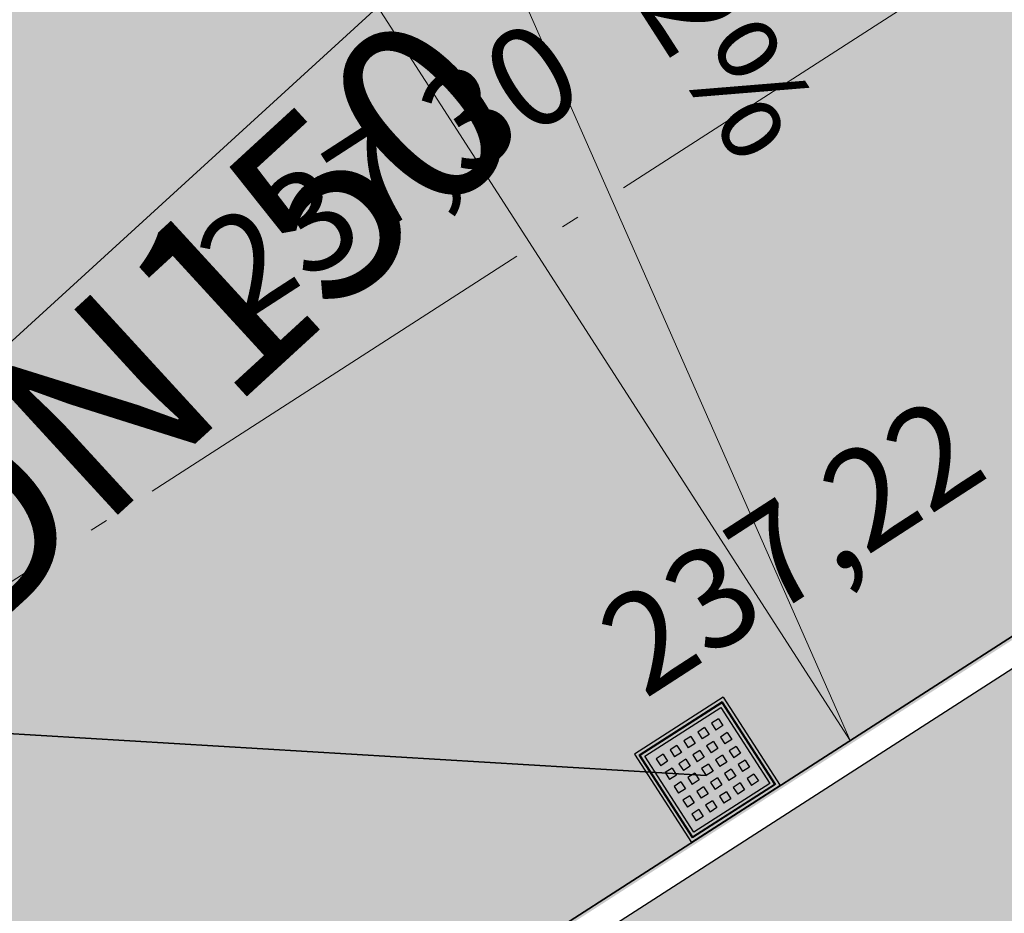
# Model space of a CAD drawing. Units: millimetres. Extents: x -594200 to -593187, y -1164147 to -1162913.
# Drawn here: x -593874 to -593869, y -1163580 to -1163575 of the extents above; entities that cross this region are included whole.
import ezdxf

# ---------------------------------------------------------------- set-up
doc = ezdxf.new("R2010")
doc.units = ezdxf.units.MM
doc.header["$LTSCALE"] = 0.5
doc.linetypes.add('ACAD_ISO04W100', pattern=[30, 24, -3, 0, -3])
for name, color, linetype, lineweight in [('1E N koty spadu', 232, 'Continuous', 13), ('1E N rozhrani', 1, 'Continuous', 25), ('1E N rozhrani - silnice', 1, 'Continuous', 35), ('1E N silnice - osa', 1, 'ACAD_ISO04W100', 18), ('1E N site - kanalizace - drain a vpust', 150, 'Continuous', 30), ('1E N site - kanalizace destova PZ', 232, 'KANVDVO', 35), ('1E N site - plynovod NTL PZ', 232, 'PLVNTO', 35), ('1E N vyskopis', 1, 'Continuous', 18)]:
    doc.layers.add(name, color=color, linetype=linetype, lineweight=lineweight)
for name, color, linetype, lineweight, true_color in [('1E N srafy - chodnik', 7, 'Continuous', 20, 0xf27a02), ('1E N srafy - reliefni dlazba', 7, 'Continuous', 18, 0x6e6e6e), ('1E N srafy - silnice', 7, 'Continuous', 20, 0xfeeb81), ('1E N srafy - vjezdy', 7, 'Continuous', 20, 0xd41c6c), ('1E N srafy - zatravnene plochy SO 03', 7, 'Continuous', 18, 0x00a500), ('1E N srafy - zatravnene plochy SO 11', 7, 'Continuous', 15, 0x46d100)]:
    doc.layers.add(name, color=color, linetype=linetype, lineweight=lineweight, true_color=true_color)
doc.styles.add('Obecne 250', font='ARIALN.TTF', dxfattribs={"height": 0.55})
doc.linetypes.add('KANVDVO', pattern='A,7,-6.5,[8,civil.shx,S=1,R=0,X=0,Y=0],-6.5', length=20)
doc.linetypes.add('PLVNTO', pattern='A,7,-6.5,[14,civil.shx,S=1,R=0,X=0,Y=0],-6.5', length=20)

# ---------------------------------------------------------------- blocks, each defined once
blk = doc.blocks.new('A$C56385785')
at = {"layer": '1E N rozhrani', "color": 3}
blk.add_line((33.71604992239736, 58.64473855053075), (37.81604992202483, 57.93896515405504), dxfattribs=at)
at = {"layer": '1E N rozhrani - silnice', "color": 3}
blk.add_line((33.74141858052462, 58.79257777816383), (37.8414966322016, 58.08679094642866), dxfattribs=at)
at = {"layer": '1E N site - kanalizace - drain a vpust', "color": 3}
for p, q in [((34.862138541881, 59.19003271643305), (34.76343615073711, 58.61664782394655)), ((34.78443887853064, 58.63148165203165), (34.87697237031534, 59.16902998858131)), ((34.78968956042081, 58.63519010902382), (34.8806808271911, 59.16377930669114)), ((35.4355234336108, 59.09133032569662), (34.862138541881, 59.19003271643305)), ((35.4145207060501, 59.07649649726227), (34.87697237031534, 59.16902998858131)), ((34.87697237031534, 59.16902998858131), (35.4145207060501, 59.07649649726227)), ((34.8806808271911, 59.16377930669114), (35.40927002415992, 59.07278804032831)), ((34.81069228774868, 58.65002393710893), (34.89551465492696, 59.14277657895582)), ((34.89551465492696, 59.14277657895582), (35.38826729659922, 59.057954212185)), ((34.93259922554716, 59.09026976005407), (34.9248881014064, 59.04547406558413)), ((34.96968379616737, 59.03776294103591), (34.9248881014064, 59.04547406558413)), ((34.97739492030814, 59.08255863585509), (34.93259922554716, 59.09026976034511)), ((34.97739492054097, 59.08255863597151), (34.96968379616737, 59.03776294103591)), ((35.02219061483629, 59.07484751159791), (35.01447949046269, 59.03005181677872)), ((35.0669863098301, 59.06713638734072), (35.02219061530195, 59.07484751206357)), ((35.0669863098301, 59.06713638722431), (35.05927518499084, 59.02234069252154)), ((35.11178200435825, 59.05942526343279), (35.10407088021748, 59.01462956849718)), ((35.15657769888639, 59.05171413882636), (35.11178200412542, 59.05942526325816)), ((35.15657769888639, 59.05171413882636), (35.14886657521129, 59.00691844394896)), ((35.20137339364737, 59.04400301445276), (35.19366226927377, 58.99920732004102)), ((35.24616908887401, 59.03629189037019), (35.20137339411303, 59.04400301451096)), ((35.38826729659922, 59.057954212185), (35.30344493011944, 58.56520157074556)), ((35.40927002415992, 59.07278804032831), (35.31827875808813, 58.5441988427774)), ((35.4145207060501, 59.07649649726227), (35.32198721496388, 58.53894816088723)), ((35.4145207060501, 59.07649649726227), (35.32198721496388, 58.53894816088723)), ((35.4355234336108, 59.09133032569662), (35.33682104363106, 58.51794543321012)), ((34.91717697679996, 59.00067837064853), (34.9094658526592, 58.95588267606217)), ((34.96197267156094, 58.99296724621672), (34.91717697679996, 59.00067837064853)), ((34.96197267156094, 58.99296724621672), (34.95426154718734, 58.94817155168857)), ((35.05927518499084, 59.02234069252154), (35.01447949046269, 59.03005181677872)), ((35.14886657521129, 59.00691844394896), (35.10407088021748, 59.01462956849718)), ((35.23845796403475, 58.9914961954928), (35.19366226927377, 58.99920732004102)), ((35.24616908887401, 59.03629189025378), (35.23845796403475, 58.9914961954928)), ((35.29096478340216, 59.02858076628763), (35.28325365879573, 58.98378507123562)), ((35.33576047816314, 59.02086964173941), (35.29096478270367, 59.02858076617122)), ((35.33576047816314, 59.02086964173941), (35.32804935355671, 58.97607394709485)), ((34.95426154718734, 58.94817155168857), (34.9094658526592, 58.95588267606217)), ((35.00676836655475, 58.9852561224252), (34.99905724218115, 58.9404604274896)), ((35.0438529367093, 58.93274930317421), (34.99905724218115, 58.9404604274896)), ((35.05156406131573, 58.97754499776056), (35.00676836655475, 58.9852561224252)), ((35.05156406131573, 58.97754499776056), (35.0438529367093, 58.93274930317421)), ((35.09635975584388, 58.96983387361979), (35.08864863170311, 58.92503817891702)), ((35.14115545037203, 58.96212274942081), (35.09635975584388, 58.96983387361979)), ((35.14115545037203, 58.96212274942081), (35.13344432599843, 58.91732705465984)), ((35.18595114536583, 58.9544116249308), (35.17824002122506, 58.90961593034444)), ((35.23074684012681, 58.94670050079003), (35.18595114536583, 58.9544116249308)), ((35.23074684012681, 58.94670050079003), (35.22303571552038, 58.90190480597084)), ((35.27554253442213, 58.93898937647464), (35.26783141051419, 58.89419368165545)), ((35.32033822964877, 58.93127825215925), (35.27554253442213, 58.93898937647464)), ((35.32804935355671, 58.97607394709485), (35.28325365879573, 58.98378507123562)), ((34.90175472851843, 58.91108698141761), (34.89404360414483, 58.86629128683126)), ((34.9465504232794, 58.90337585710222), (34.90175472851843, 58.91108698141761)), ((34.9465504232794, 58.90337585710222), (34.9388392989058, 58.85858016234124)), ((34.99134611827321, 58.89566473278683), (34.98363499343395, 58.85086903820047)), ((35.03614181280136, 58.88795360852964), (34.99134611827321, 58.89566473278683)), ((35.03614181280136, 58.88795360852964), (35.02843068842776, 58.84315791371046)), ((35.08093750709668, 58.88024248415604), (35.07322638295591, 58.83544678956969)), ((35.12573320185766, 58.87253136001527), (35.08093750709668, 58.88024248415604)), ((35.13344432599843, 58.91732705465984), (35.08864863170311, 58.92503817891702)), ((35.22303571552038, 58.90190480597084), (35.17824002122506, 58.90961593034444)), ((35.31262710527517, 58.88648255751468), (35.26783141051419, 58.89419368165545)), ((35.32033822964877, 58.93127825215925), (35.31262710527517, 58.88648255751468)), ((34.9388392989058, 58.85858016234124), (34.89404360414483, 58.86629128683126)), ((35.02843068842776, 58.84315791371046), (34.98363499343395, 58.85086903820047)), ((35.11802207771689, 58.82773566513788), (35.07322638295591, 58.83544678956969)), ((35.12573320185766, 58.87253136001527), (35.11802207771689, 58.82773566513788)), ((35.17052889685147, 58.8648202358163), (35.16281777224503, 58.82002454111353)), ((35.21532459161244, 58.85710911138449), (35.17052889685147, 58.8648202358163)), ((35.21532459161244, 58.85710911138449), (35.20761346747167, 58.81231341691455)), ((35.26012028590776, 58.84939798695268), (35.25240916199982, 58.8046022921917)), ((35.3049159811344, 58.84168686292833), (35.26012028590776, 58.84939798695268)), ((35.3049159811344, 58.84168686292833), (35.2972048567608, 58.79689116805093)), ((34.88633248000406, 58.82149559212849), (34.87862135563046, 58.77669989736751)), ((34.9234170501586, 58.76898877270287), (34.87862135563046, 58.77669989701826)), ((34.9311281745322, 58.81378446763847), (34.88633248000406, 58.82149559212849)), ((34.9311281745322, 58.81378446763847), (34.9234170501586, 58.76898877270287)), ((34.97592386929318, 58.80607334332308), (34.96821274491958, 58.7612776485621)), ((35.02071956405416, 58.79836221906589), (34.97592386929318, 58.80607334332308)), ((35.02071956405416, 58.79836221906589), (35.01300843968056, 58.75356652471237)), ((35.06551525881514, 58.79065109486692), (35.05780413420871, 58.74585540004773)), ((35.11031095357612, 58.78293997066794), (35.06551525881514, 58.79065109486692)), ((35.11031095357612, 58.78293997066794), (35.10259982920252, 58.73814427590696)), ((35.15510664787143, 58.77522884652717), (35.1473955239635, 58.73043315176619)), ((35.19990234309807, 58.76751772215357), (35.15510664787143, 58.77522884652717)), ((35.20761346747167, 58.81231341691455), (35.16281777224503, 58.82002454111353)), ((35.2972048567608, 58.79689116805093), (35.25240916199982, 58.8046022921917)), ((34.87091023148969, 58.73190420295577), (34.86319910711609, 58.68710850796197)), ((34.91570592601784, 58.72419307834934), (34.87091023148969, 58.73190420266474)), ((34.91570592601784, 58.72419307834934), (34.9079948021099, 58.67939738364657)), ((34.96050162054598, 58.7164819536265), (34.95279049640521, 58.67168625909835)), ((35.00529731530696, 58.70877082966035), (34.96050162054598, 58.7164819536265)), ((35.01300843968056, 58.75356652471237), (34.96821274491958, 58.7612776485621)), ((35.10259982920252, 58.73814427590696), (35.05780413420871, 58.74585540004773)), ((35.1921912189573, 58.72272202721797), (35.1473955239635, 58.73043315176619)), ((35.19990234309807, 58.76751772215357), (35.1921912189573, 58.72272202721797)), ((35.24469803785905, 58.75980659777997), (35.23698691371828, 58.71501090325182)), ((35.28178260824643, 58.70729977864539), (35.23698691371828, 58.71501090325182)), ((35.2894937323872, 58.75209547334816), (35.24469803785905, 58.75980659777997)), ((35.2894937323872, 58.75209547334816), (35.28178260824643, 58.70729977864539)), ((34.9079948021099, 58.67939738364657), (34.86319910711609, 58.68710850796197)), ((34.99758619070053, 58.663975135074), (34.95279049640521, 58.67168625909835)), ((35.00529731530696, 58.70877082966035), (34.99758619070053, 58.663975135074)), ((35.0500930105336, 58.701059705636), (35.04238188592717, 58.6562640107004)), ((35.09488870506175, 58.69334858149523), (35.0500930105336, 58.701059705636)), ((35.09488870506175, 58.69334858149523), (35.08717758045532, 58.64855288621038)), ((35.1396843995899, 58.68563745700521), (35.13197327544913, 58.64084176236065)), ((35.18448009411804, 58.67792633268982), (35.1396843995899, 58.68563745700521)), ((35.18448009411804, 58.67792633268982), (35.17676896997727, 58.63313063798705)), ((35.22927578911185, 58.67021520843264), (35.22156466497108, 58.62541951367166)), ((35.27407148387283, 58.66250408394262), (35.22927578911185, 58.67021520843264)), ((35.27407148387283, 58.66250408394262), (35.26636035973206, 58.61770838923985)), ((35.33682104363106, 58.51794543321012), (34.76343615073711, 58.61664782394655)), ((35.32198721496388, 58.53894816088723), (34.78443887853064, 58.63148165203165)), ((35.31827875808813, 58.5441988427774), (34.78968956042081, 58.63519010902382)), ((35.30344493011944, 58.56520157074556), (34.81069228774868, 58.65002393710893)), ((35.08717758045532, 58.64855288621038), (35.04238188592717, 58.6562640107004)), ((35.17676896997727, 58.63313063798705), (35.13197327544913, 58.64084176236065)), ((35.26636035973206, 58.61770838923985), (35.22156466497108, 58.62541951367166))]:
    blk.add_line(p, q, dxfattribs=at)
at = {"layer": '1E N site - kanalizace destova PZ', "color": 3, "ltscale": 0.8}
blk.add_line((35.07322638295591, 58.8354467896861), (29.05898450012319, 65.06131011684192), dxfattribs=at)
at = {"layer": '1E N site - kanalizace destova PZ', "color": 3, "insert": (32.57388363778591, 63.09805777668953), "char_height": 1, "width": 6.720282520422846, "attachment_point": 1, "style": 'Obecne 250'}
blk.add_mtext('DN150', dxfattribs=at)

msp = doc.modelspace()

# ---------------------------------------------------------------- block references
at = {"layer": 'Defpoints', "color": 6, "lineweight": 70, "rotation": 42.53462551591675}
msp.add_blockref('A$C56385785', (-593856.4797030969, -1163646.256304411), dxfattribs=at)

# ---------------------------------------------------------------- next in the draw order: hatches: boundary and pattern name
at = {"layer": '1E N srafy - chodnik'}
h = msp.add_hatch(dxfattribs=at)
h.set_pattern_fill('DOTS', color=256, scale=0.075, style=0)
h.set_pattern_definition([(42.53462551591675, (-593918.9788776307, -1163621.532327304), (-0.03662376559493605, 0.1279787030191339), [0, -0.1190625])])
edge = h.paths.add_edge_path()
edge.add_line((-593870.0451921939, -1163588.258023588), (-593869.36915688, -1163588.994892154))
edge.add_arc((-593868.742818295, -1163588.420261858), 0.8500000004078051, 222.5346255311643, 312.5346254699454)
edge.add_line((-593868.1681879992, -1163589.046600443), (-593860.7258118726, -1163582.218640455))
edge.add_arc((-593861.3004421684, -1163581.59230187), 0.849999999771116, 312.5346254959929, 402.5346255239498)
edge.add_line((-593860.6741035838, -1163581.017671574), (-593861.3501388981, -1163580.280803009))
edge.add_line((-593861.3501388981, -1163580.280803009), (-593870.0451921939, -1163588.258023588))
edge = h.paths.add_edge_path()
edge.add_line((-593857.813168066, -1163577.035831925), (-593857.1371327514, -1163577.772700491))
edge.add_arc((-593856.5107941665, -1163577.198070195), 0.8500000004078051, 222.5346255311643, 312.5346254757278)
edge.add_line((-593855.9361638705, -1163577.82440878), (-593852.3255054824, -1163574.511833517))
edge.add_line((-593852.3255054824, -1163574.511833517), (-593852.2410010234, -1163574.603942137))
edge.add_line((-593852.2410010234, -1163574.603942137), (-593849.2111915031, -1163571.858318059))
edge.add_arc((-593845.853688917, -1163575.563338488), 4.99999999922176, 42.793535157196686, 132.1829813432004, ccw=False)
edge.add_line((-593842.1846563021, -1163572.166545932), (-593846.118771225, -1163567.917091336))
edge.add_arc((-593848.5319999786, -1163579.577999846), 11.90799984512821, 78.30767659288648, 85.7086128967925)
edge.add_line((-593847.6409383336, -1163567.703385349), (-593857.813168066, -1163577.035831925))
edge = h.paths.add_edge_path()
edge.add_line((-593917.6841636467, -1163618.248423464), (-593917.4180682651, -1163618.538463523))
edge.add_arc((-593915.0857452978, -1163621.080661309), 3.450000000821119, 132.5346255182527, 180.744859969277)
edge.add_line((-593918.5354537662, -1163621.125510939), (-593915.5749781817, -1163618.409441703))
edge.add_line((-593915.5749781817, -1163618.409441703), (-593915.7101853102, -1163618.262067919))
edge.add_line((-593915.7101853102, -1163618.262067919), (-593896.0210476827, -1163600.19839555))
edge.add_line((-593896.0210476827, -1163600.19839555), (-593876.5684943936, -1163596.753407378))
edge.add_line((-593876.5684943936, -1163596.753407378), (-593872.9578360013, -1163593.440832118))
edge.add_arc((-593873.5324662973, -1163592.814493533), 0.8500000001000835, 312.5346254969476, 402.5346254911653)
edge.add_line((-593872.9061277123, -1163592.239863237), (-593873.9678840316, -1163591.08256444))
edge.add_line((-593873.9678840316, -1163591.08256444), (-593878.2620370546, -1163595.022207442))
edge.add_line((-593878.2620370546, -1163595.022207442), (-593895.7538846645, -1163598.119960587))
edge.add_line((-593895.7538846645, -1163598.119960587), (-593917.6841636467, -1163618.248423464))
h.paths.add_polyline_path([(-593867.96, -1163565.1), (-593865.1717472939, -1163562.009022714), (-593865.6210896553, -1163561.611374607), (-593868.8150580517, -1163565.152116715), (-593865.2284552109, -1163568.26679813), (-593864.7029072978, -1163567.928527873)])
h.paths.add_polyline_path([(-593903.7419784493, -1163594.741118288), (-593901.5313716792, -1163592.71301136), (-593900.7944928283, -1163593.516198487), (-593903.0050995984, -1163595.544305415)], flags=17)
h.paths.add_polyline_path([(-593879.4494250645, -1163572.978227229), (-593877.7593359583, -1163574.820399537), (-593877.6709116874, -1163574.73927526), (-593877.024679137, -1163575.44365925), (-593872.9632491244, -1163572.829509449), (-593874.163415612, -1163571.521345601), (-593874.0749913417, -1163571.440221325), (-593875.7650804481, -1163569.598049016)])
at = {"layer": '1E N srafy - reliefni dlazba'}
h = msp.add_hatch(dxfattribs=at)
h.set_pattern_fill('HONEY', color=256, scale=0.04, style=0)
h.set_pattern_definition([(42.53462551591675, (-593905.7277635994, -1163691.343623436), (0.06601961453767674, 0.2098294657938598), [0.127, -0.254]), (162.5346255159167, (-593905.7277635994, -1163691.343623436), (-0.2147274551088389, -0.04774006955924537), [0.127, -0.2539999999999999]), (102.5346255159167, (-593905.7277635994, -1163691.343623436), (-0.1487078405711621, 0.1620893962346144), [-0.254, 0.127])])
h.paths.add_polyline_path([(-593869.7504446252, -1163587.987609331), (-593870.0451921944, -1163588.258023588), (-593869.3691568802, -1163588.994892154, 0.258777175017232), (-593868.5869130765, -1163589.255841635)])
h.paths.add_polyline_path([(-593861.3501388984, -1163580.280803008), (-593861.6448864677, -1163580.551217265), (-593860.4813549187, -1163581.819449568, 0.2587771749935871), (-593860.6741035839, -1163581.017671574)])
h.paths.add_polyline_path([(-593857.5184204967, -1163576.765417669), (-593857.8131680661, -1163577.035831925), (-593857.1371327515, -1163577.772700491, 0.2587771749668079), (-593856.3548889479, -1163578.033649972)])
h.paths.add_polyline_path([(-593873.9678840315, -1163591.08256444), (-593874.2626316012, -1163591.352978697), (-593872.7133790475, -1163593.041641232, 0.2587771751928586), (-593872.9061277125, -1163592.239863237)])
h.paths.add_polyline_path([(-593867.9217882303, -1163587.022394053), (-593869.0270916154, -1163588.036447516), (-593868.4862631012, -1163588.625942655), (-593867.3809597165, -1163587.611889192)])
h.paths.add_polyline_path([(-593875.7363694477, -1163592.705049982), (-593876.3258645866, -1163593.245878496), (-593875.778085536, -1163593.842949617), (-593875.1885903971, -1163593.302121103)])
h.paths.add_polyline_path([(-593874.083287012, -1163592.28806764), (-593875.1885903971, -1163593.302121103), (-593874.6477618832, -1163593.891616242), (-593873.5424584982, -1163592.877562779)])
h.paths.add_polyline_path([(-593917.6841636469, -1163618.248423464, 0.1971574073853739), (-593918.9788776307, -1163621.532327304), (-593918.5354537665, -1163621.125510939, -0.2135155146632605), (-593917.4180682651, -1163618.538463523)])
h.paths.add_polyline_path([(-593868.2767067784, -1163586.635538047), (-593867.6872116397, -1163586.094709533), (-593867.3322930915, -1163586.481565539), (-593867.9217882303, -1163587.022394053)])
h.paths.add_polyline_path([(-593863.7081194529, -1163582.444117065), (-593863.1186243142, -1163581.903288551), (-593862.763705766, -1163582.290144557), (-593863.3532009048, -1163582.830973071)])
h.paths.add_polyline_path([(-593862.7637057661, -1163582.290144557), (-593862.2228772524, -1163582.879639695), (-593861.1175738671, -1163581.865586231), (-593861.6584023811, -1163581.276091093)])
h.paths.add_polyline_path([(-593856.7950674865, -1163576.814255853), (-593856.2542389728, -1163577.403750992), (-593855.1489355875, -1163576.389697528), (-593855.6897641015, -1163575.80020239)])
h.paths.add_polyline_path([(-593856.0446826495, -1163575.413346384), (-593855.4551875108, -1163574.87251787), (-593855.1002689626, -1163575.259373876), (-593855.6897641014, -1163575.80020239)])
at = {"layer": '1E N srafy - silnice'}
h = msp.add_hatch(dxfattribs=at)
h.set_pattern_fill('DOTS', color=256, scale=0.075, style=0)
h.set_pattern_definition([(42.53462551591675, (-593997.9877266786, -1163692.266935027), (-0.03662376559493605, 0.1279787030191339), [0, -0.1190625])])
edge = h.paths.add_edge_path(flags=17)
edge.add_line((-593866.1754141779, -1163563.33074305), (-593865.2376375403, -1163562.291150663))
edge.add_line((-593865.2376375403, -1163562.291150663), (-593862.3773810294, -1163564.822351116))
edge.add_arc((-593861.5824427713, -1163563.920376654), 1.202283146295794, 228.6092655609922, 322.4349466069597)
edge.add_arc((-593870.1720737631, -1163557.377776042), 11.99983498830402, 302.7677352350893, 322.67703197212205, ccw=False)
edge.add_line((-593863.6773457229, -1163567.468095533), (-593864.5312958042, -1163568.017742684))
edge.add_line((-593864.5312958042, -1163568.017742684), (-593865.6568857846, -1163567.039389492))
edge.add_line((-593865.6568857846, -1163567.039389492), (-593864.0277497683, -1163565.231331023))
edge.add_line((-593864.0277497683, -1163565.231331023), (-593866.1754141779, -1163563.33074305))
edge = h.paths.add_edge_path()
edge.add_line((-593930.0258661548, -1163636.281433478), (-593927.2980766203, -1163633.778840557))
edge.add_arc((-593921.6730863759, -1163630.518816067), 6.501405611296176, 132.5402534376375, 210.0949045496512, ccw=False)
edge.add_line((-593926.0687388428, -1163625.728564058), (-593891.1290354948, -1163593.673358518))
edge.add_arc((-593859.524369349, -1163628.121980532), 46.74999979475406, 122.7674616705387, 132.5346255129905, ccw=False)
edge.add_line((-593884.8269074715, -1163588.811116316), (-593855.0320235979, -1163569.633563211))
edge.add_arc((-593848.7348972742, -1163579.380985055), 11.60456946785064, 106.79361994950489, 122.86367027414951, ccw=False)
edge.add_line((-593852.087749769, -1163568.271331024), (-593859.1372873896, -1163561.949950589))
edge.add_line((-593859.1372873896, -1163561.949950589), (-593859.2806891445, -1163562.415061335))
edge.add_arc((-593869.8085268447, -1163557.675764318), 11.54540180561402, 304.9582660283108, 335.76424423185347, ccw=False)
edge.add_line((-593863.1932469306, -1163567.138024858), (-593888.3449074416, -1163583.345434635))
edge.add_arc((-593859.5243691929, -1163628.121980718), 53.25000003823149, 122.7674617040488, 132.5346255004537)
edge.add_line((-593895.5232671705, -1163588.883710516), (-593998.0654764469, -1163682.96039921))
edge.add_line((-593998.0654764469, -1163682.96039921), (-593993.4884304288, -1163692.33826605))
edge.add_line((-593993.4884304288, -1163692.33826605), (-593985.0028203867, -1163684.547084281))
edge.add_arc((-593976.8903927918, -1163693.389511369), 11.9999999288007, 42.53462516376362, 132.5346250826003, ccw=False)
edge.add_line((-593968.0479656653, -1163685.277083716), (-593965.6136137537, -1163687.930491553))
edge.add_line((-593965.6136137537, -1163687.930491553), (-593934.8603086155, -1163659.716070046))
edge.add_line((-593934.8603086155, -1163659.716070046), (-593933.2378100202, -1163661.484571462))
edge.add_line((-593933.2378100202, -1163661.484571462), (-593924.2848505931, -1163653.270738824))
edge.add_line((-593924.2848505931, -1163653.270738824), (-593925.907351198, -1163651.502236989))
edge.add_line((-593925.907351198, -1163651.502236989), (-593920.7824278381, -1163646.800409098))
edge.add_line((-593920.7824278381, -1163646.800409098), (-593930.2469268318, -1163636.48424417))
edge.add_line((-593930.2469268318, -1163636.48424417), (-593930.0258661548, -1163636.281433478))
h.paths.add_polyline_path([(-593874.5213760551, -1163573.832401828), (-593874.2509540912, -1163574.252538378), (-593872.7484911566, -1163573.285474273), (-593873.0906351592, -1163572.911501796)], flags=17)
at = {"layer": '1E N srafy - vjezdy'}
h = msp.add_hatch(dxfattribs=at)
h.set_pattern_fill('DOTS', color=256, scale=0.075, style=0)
h.set_pattern_definition([(42.53462551591675, (-593905.7277635994, -1163691.343623436), (-0.03662376559493605, 0.1279787030191339), [0, -0.1190625])])
edge = h.paths.add_edge_path()
edge.add_line((-593918.3803529057, -1163618.878467975), (-593925.4109995532, -1163625.328689408))
edge.add_arc((-593925.2218844158, -1163626.310644328), 0.9999999999143964, 42.53462552982768, 100.90114913744873, ccw=False)
edge.add_line((-593924.4850154928, -1163625.634608685), (-593921.9161623229, -1163628.434620919))
edge.add_line((-593921.9161623229, -1163628.434620919), (-593917.8631791197, -1163624.716237612))
edge.add_arc((-593914.3979357702, -1163621.467454989), 4.749999999987875, 146.9719264668142, 223.1534191655937, ccw=False)
edge = h.paths.add_edge_path()
edge.add_line((-593872.1937821592, -1163580.836871556), (-593881.0343922223, -1163586.527152803))
edge.add_arc((-593879.863108743, -1163590.351822071), 4.000000000017931, 42.534625505139786, 107.02691308770869, ccw=False)
edge.add_line((-593876.9156330494, -1163587.647679502), (-593872.795597374, -1163592.138457891))
edge.add_arc((-593873.5324662975, -1163592.814493533), 1.000000000123672, -15.677043887957893, 42.53462550196082, ccw=False)
edge.add_line((-593872.5696662095, -1163593.084708246), (-593868.5563577914, -1163589.402724316))
edge.add_arc((-593868.7428182954, -1163588.420261858), 1.00000000007883, 222.5346255019608, 280.7462948798068, ccw=False)
edge.add_line((-593869.4796872189, -1163589.096297501), (-593872.1450644472, -1163586.191075459))
edge.add_arc((-593869.1975887533, -1163583.48693289), 4.000000000008316, 138.5080102730484, 222.5346254993004, ccw=False)
edge = h.paths.add_edge_path()
edge.add_line((-593858.0299716116, -1163571.720298721), (-593866.8705816808, -1163577.410579972))
edge.add_arc((-593865.699298197, -1163581.235249239), 3.999999999977556, 42.534625508724616, 107.0269131541566, ccw=False)
edge.add_line((-593862.7518225036, -1163578.531106669), (-593860.5635732454, -1163580.916266228))
edge.add_arc((-593861.300442169, -1163581.59230187), 0.9999999999662696, -47.465374498039296, 42.53462549213077, ccw=False)
edge.add_line((-593860.6244065266, -1163582.329170794), (-593855.8347585244, -1163577.934939118))
edge.add_arc((-593856.5107941669, -1163577.198070195), 1.000000000030807, 222.53462550647, 312.5346255158942, ccw=False)
edge.add_line((-593857.2476630904, -1163577.874105837), (-593857.9812539006, -1163577.074502626))
edge.add_arc((-593855.0337782069, -1163574.370360057), 3.999999999994153, 138.5080102434092, 222.5346255040125, ccw=False)
at = {"layer": '1E N srafy - zatravnene plochy SO 03'}
h = msp.add_hatch(dxfattribs=at)
h.set_pattern_fill('DOTS', color=256, scale=0.075, style=0)
h.set_pattern_definition([(42.53462551591675, (-593889.0970896033, -1163594.382346766), (-0.03662376559493605, 0.1279787030191339), [0, -0.1190625])])
edge = h.paths.add_edge_path(flags=17)
edge.add_line((-593922.1280980078, -1163628.425495927), (-593924.5955458316, -1163625.736014032))
edge.add_arc((-593925.2218844164, -1163626.310644327), 0.8499999993776114, 42.53462546708113, 131.2323366175808)
edge.add_arc((-593921.5967573985, -1163630.446881036), 6.350000000265676, 131.2323365981302, 223.4484072957825)
edge.add_line((-593926.206818755, -1163634.813783175), (-593917.8580126584, -1163643.913859229))
edge.add_line((-593917.8580126584, -1163643.913859229), (-593913.3637072885, -1163639.790587747))
edge.add_arc((-593914.0397430855, -1163639.053718767), 1.000000146250235, 312.5346298326719, 402.5130443275095)
edge.add_line((-593913.3026194691, -1163638.377960625), (-593916.8211685783, -1163641.606030819))
edge.add_line((-593916.8211685783, -1163641.606030819), (-593925.8124426237, -1163631.805674139))
edge.add_line((-593925.8124426238, -1163631.805674139), (-593922.1280980079, -1163628.425495927))
edge = h.paths.add_edge_path(flags=17)
edge.add_arc((-593869.1975887538, -1163583.48693289), 3.849999999896943, 122.7674616978866, 222.5346255054335)
edge.add_line((-593872.0345341087, -1163586.089670113), (-593870.1127957588, -1163588.184336696))
edge.add_line((-593870.1127957589, -1163588.184336696), (-593861.4177424635, -1163580.207116116))
edge.add_line((-593861.4177424635, -1163580.207116116), (-593862.8623528421, -1163578.632512016))
edge.add_arc((-593865.6992981969, -1163581.235249238), 3.849999999562896, 42.53462550149823, 122.7674617016373)
edge.add_line((-593867.7830366412, -1163577.997883937), (-593871.2813271979, -1163580.249567589))
edge = h.paths.add_edge_path(flags=17)
edge.add_line((-593895.6167109916, -1163597.994111485), (-593878.3839585837, -1163594.998354216))
edge.add_line((-593878.3839585836, -1163594.998354216), (-593874.0354875961, -1163591.008877548))
edge.add_line((-593874.0354875962, -1163591.008877548), (-593877.0261633883, -1163587.749084849))
edge.add_arc((-593879.8631087422, -1163590.35182207), 3.849999998404428, 42.53462550320832, 62.13317571037526)
edge.add_arc((-593879.863360454, -1163590.352298137), 3.850538513590489, 62.13317570828637, 122.0833908465132)
edge.add_line((-593881.9085854976, -1163587.089829537), (-593884.667973089, -1163588.865916409))
edge.add_arc((-593859.4466200231, -1163628.050648938), 46.59999907613158, 122.7674615932114, 132.5346255983859)
edge.add_line((-593890.9498803879, -1163593.71255784), (-593895.6167109916, -1163597.994111485))
edge = h.paths.add_edge_path()
edge.add_arc((-593848.4595046893, -1163579.652721373), 11.84999992457684, 117.2978598448895, 122.7674617231134)
edge.add_line((-593854.8730892153, -1163569.688363303), (-593857.117516652, -1163571.132994756))
edge.add_arc((-593855.0337782087, -1163574.370360057), 3.849999998938312, 122.767461688526, 222.3134301852197)
edge.add_line((-593857.8807504898, -1163576.962125637), (-593851.822617648, -1163571.404130725))
edge.add_line((-593851.822617648, -1163571.404130726), (-593853.8941085428, -1163569.122404229))
edge = h.paths.add_edge_path(flags=17)
edge.add_line((-593914.0225398659, -1163620.98910384), (-593915.9494959876, -1163618.888749964))
edge.add_line((-593915.9494959875, -1163618.888749963), (-593918.9751712723, -1163621.664636275))
edge.add_arc((-593914.3293186516, -1163621.468286046), 4.649999998377258, 182.4200828649714, 220.7390508272901)
edge.add_line((-593917.852575813, -1163624.502945658), (-593914.0225398658, -1163620.98910384))
h.paths.add_polyline_path([(-593895.9866032206, -1163600.302504045), (-593897.0005160029, -1163601.246061462), (-593895.2058158065, -1163603.202258323), (-593875.0467658276, -1163599.632151731), (-593848.3947509388, -1163575.180432526), (-593850.3695371371, -1163573.056616344), (-593852.2670269064, -1163574.797456098), (-593852.3346304712, -1163574.723769205), (-593876.467089047, -1163596.863937717), (-593876.4901974481, -1163596.838749899)])
edge = h.paths.add_edge_path()
edge.add_line((-593934.0280965724, -1163661.354617906), (-593933.5859757599, -1163660.948997017))
edge.add_line((-593933.5859757598, -1163660.948997017), (-593934.6811535009, -1163659.755269361))
edge.add_line((-593934.6811535009, -1163659.755269361), (-593965.544988978, -1163688.071096215))
edge.add_line((-593965.544988978, -1163688.071096215), (-593968.0807462356, -1163685.307158038))
edge.add_arc((-593976.8126429731, -1163693.318180395), 11.84999999281517, 42.53462550099642, 61.61274468271792)
edge.add_line((-593971.1788148818, -1163682.893091385), (-593970.8221632096, -1163687.634051254))
edge.add_line((-593970.8221632096, -1163687.634051254), (-593983.5860972584, -1163688.594253101))
edge.add_line((-593983.5860972584, -1163688.594253102), (-593983.9427489308, -1163683.853293232))
edge.add_arc((-593976.8126398495, -1163693.318184348), 11.85000503543121, 126.9915126712136, 132.5343401324452)
edge.add_line((-593984.8236221244, -1163684.586243995), (-593985.5459778039, -1163685.249484984))
edge.add_arc((-593978.8841889154, -1163692.505039324), 9.84999999854655, 132.5570311664515, 206.4713474907035)
edge.add_line((-593987.7014891522, -1163696.89567897), (-593966.4832264703, -1163739.506279633))
edge.add_arc((-593957.6659262315, -1163735.115639987), 9.850000000074346, 206.471347481935, 252.7172378752736)
edge.add_line((-593960.5922392246, -1163744.520914692), (-593957.7452141728, -1163741.965181098))
edge.add_arc((-593957.6659262317, -1163735.115639988), 6.849999999617867, 206.4713474789072, 269.3367933092443, ccw=False)
edge.add_line((-593963.7977543164, -1163738.16902898), (-593985.0160169982, -1163695.558428317))
edge.add_line((-593985.0160169982, -1163695.558428317), (-593963.5168820505, -1163690.281702985))
edge.add_line((-593963.5168820507, -1163690.281702985), (-593933.0951673861, -1163662.37149702))
edge.add_line((-593933.095167386, -1163662.37149702), (-593934.0280965723, -1163661.354617906))
edge = h.paths.add_edge_path()
edge.add_line((-593874.1634156129, -1163571.521345602), (-593872.7257184271, -1163573.088414421))
edge.add_line((-593872.7257184271, -1163573.088414421), (-593865.2062810326, -1163568.24657621))
edge.add_line((-593865.2062810326, -1163568.24657621), (-593868.7929519844, -1163565.131835646))
edge.add_line((-593868.7929519844, -1163565.131835646), (-593865.5989835882, -1163561.591093538))
edge.add_line((-593865.5989835882, -1163561.591093538), (-593865.1496412266, -1163561.988741645))
edge.add_line((-593865.1496412266, -1163561.988741645), (-593862.1781176646, -1163564.618408515))
edge.add_arc((-593861.4822649583, -1163563.832094958), 1.049999999225259, 228.4925931049065, 319.1680627087697)
edge.add_arc((-593869.6462643065, -1163557.68236479), 11.26891964317391, 322.6524938118293, 332.8853809596125)
edge.add_line((-593859.6158378868, -1163562.818423178), (-593863.9099698034, -1163558.090033252))
edge.add_line((-593863.9099698034, -1163558.090033252), (-594000.33990269, -1163683.090196843))
edge.add_line((-594000.33990269, -1163683.090196843), (-593967.0305178122, -1163750.300465126))
edge.add_line((-593967.0305178122, -1163750.300465126), (-593964.6477538374, -1163748.161492049))
edge.add_arc((-593958.5683975125, -1163740.033520178), 10.15000000284708, 206.4713474868373, 233.2051686675432, ccw=False)
edge.add_line((-593967.6542449688, -1163744.557884891), (-593998.3146835081, -1163682.985468602))
edge.add_line((-593998.3146835081, -1163682.985468602), (-593903.0566804239, -1163595.59162791))
edge.add_line((-593903.0566804239, -1163595.59162791), (-593903.8611628384, -1163594.714753891))
edge.add_line((-593903.8611628384, -1163594.714753891), (-593901.5031822838, -1163592.551439835))
edge.add_line((-593901.5031822838, -1163592.551439835), (-593900.6986998687, -1163593.428313854))
edge.add_line((-593900.6986998687, -1163593.428313854), (-593895.5469227488, -1163588.701849154))
edge.add_arc((-593859.4466194229, -1163628.050649696), 53.40000003981022, 122.76746170568859, 132.5346255016726, ccw=False)
edge.add_line((-593888.3483422885, -1163583.147972496), (-593874.4598947801, -1163574.205067288))
edge.add_line((-593874.4598947801, -1163574.205067288), (-593874.6475071707, -1163573.913586443))
edge.add_line((-593874.6475071707, -1163573.913586443), (-593877.0246791372, -1163575.44365925))
edge.add_line((-593877.0246791372, -1163575.44365925), (-593877.6709116874, -1163574.739275259))
edge.add_line((-593877.6709116874, -1163574.739275259), (-593877.7593359584, -1163574.820399537))
edge.add_line((-593877.7593359584, -1163574.820399537), (-593879.4494250646, -1163572.978227229))
edge.add_line((-593879.4494250646, -1163572.978227229), (-593875.7650804481, -1163569.598049016))
edge.add_line((-593875.7650804481, -1163569.598049016), (-593874.0749913418, -1163571.440221324))
edge.add_line((-593874.0749913418, -1163571.440221324), (-593874.1634156129, -1163571.521345602))
at = {"layer": '1E N srafy - zatravnene plochy SO 11'}
h = msp.add_hatch(dxfattribs=at)
h.set_pattern_fill('ANSI31', color=256, scale=0.075, style=0)
h.set_pattern_definition([(87.53462551591676, (-593905.7277635994, -1163691.343623436), (-0.237904591409306, 0.01024309579039309), [])])
edge = h.paths.add_edge_path()
edge.add_line((-593814.0691303036, -1163612.989219339), (-593848.3947509388, -1163575.180432526))
edge.add_line((-593848.3947509388, -1163575.180432526), (-593875.0467658275, -1163599.632151731))
edge.add_line((-593875.0467658275, -1163599.632151731), (-593895.2058158063, -1163603.202258323))
edge.add_line((-593895.2058158063, -1163603.202258323), (-593883.1687165328, -1163616.322519776))
edge.add_line((-593883.1687165328, -1163616.322519776), (-593878.1285330972, -1163611.698435982))
edge.add_line((-593878.1285330972, -1163611.698435982), (-593876.9116689409, -1163613.024800044))
edge.add_line((-593876.9116689409, -1163613.024800044), (-593881.9518523759, -1163617.648883838))
edge.add_line((-593881.9518523759, -1163617.648883838), (-593855.6743469523, -1163646.290978886))
edge.add_line((-593855.6743469523, -1163646.290978886), (-593857.5938904973, -1163648.052051734))
edge.add_line((-593857.5938904973, -1163648.052051734), (-593857.1679880428, -1163648.516279155))
edge.add_line((-593857.1679880428, -1163648.516279155), (-593857.2785183818, -1163648.617684502))
edge.add_line((-593857.2785183818, -1163648.617684502), (-593856.6349324499, -1163649.319183717))
edge.add_line((-593856.6349324499, -1163649.319183717), (-593857.5191751581, -1163650.130426487))
edge.add_line((-593857.5191751581, -1163650.130426487), (-593858.1627610896, -1163649.428927272))
edge.add_line((-593858.1627610896, -1163649.428927272), (-593858.2732914287, -1163649.530332619))
edge.add_line((-593858.2732914287, -1163649.530332619), (-593858.6991938825, -1163649.066105199))
edge.add_line((-593858.6991938825, -1163649.066105199), (-593904.138216036, -1163690.753843093))
edge.add_line((-593904.138216036, -1163690.753843093), (-593903.9354053434, -1163690.974903769))
edge.add_line((-593903.9354053434, -1163690.974903769), (-593906.403916236, -1163693.239623172))
edge.add_line((-593906.403916236, -1163693.239623172), (-593908.0738246486, -1163691.41964902))
edge.add_line((-593908.0738246486, -1163691.41964902), (-593907.1894815655, -1163690.60831416))
edge.add_line((-593907.1894815655, -1163690.60831416), (-593919.0539070911, -1163677.676264557))
edge.add_line((-593919.0539070911, -1163677.676264557), (-593919.938149799, -1163678.487507328))
edge.add_line((-593919.938149799, -1163678.487507328), (-593921.5607357163, -1163676.719114))
edge.add_line((-593921.5607357163, -1163676.719114), (-593920.676392633, -1163675.907779141))
edge.add_line((-593920.676392633, -1163675.907779141), (-593927.2677401473, -1163668.723307139))
edge.add_line((-593927.2677401473, -1163668.723307139), (-593928.1519828549, -1163669.53454991))
edge.add_line((-593928.1519828549, -1163669.53454991), (-593929.7744683969, -1163667.766064494))
edge.add_line((-593929.7744683969, -1163667.766064494), (-593928.8902256894, -1163666.954821723))
edge.add_line((-593928.8902256894, -1163666.954821723), (-593933.0951673875, -1163662.371497018))
edge.add_line((-593933.0951673875, -1163662.371497018), (-593963.5168820508, -1163690.281702985))
edge.add_line((-593963.5168820508, -1163690.281702985), (-593985.0160169982, -1163695.558428316))
edge.add_line((-593985.0160169982, -1163695.558428316), (-593963.7977543164, -1163738.16902898))
edge.add_arc((-593957.6659262314, -1163735.115639987), 6.850000000225977, 206.4713474828349, 269.3367933063908)
edge.add_line((-593957.7452141728, -1163741.965181098), (-593814.0691303036, -1163612.989219339))

# ---------------------------------------------------------------- next in the draw order: linework, layer by layer
at = {"layer": '1E N koty spadu'}
msp.add_lwpolyline([(-593872.6461021646, -1163573.219571337), (-593872.2671388624, -1163572.97565064), (-593869.6133665342, -1163578.997594647), (-593873.1313665059, -1163573.531912969)], dxfattribs=at)
at = {"layer": '1E N rozhrani'}
msp.add_line((-593871.281327198, -1163580.249567589), (-593867.7830366413, -1163577.997883937), dxfattribs=at)
at = {"layer": '1E N rozhrani - silnice'}
msp.add_line((-593871.3625784095, -1163580.123479339), (-593867.864221256, -1163577.871752822), dxfattribs=at)
at = {"layer": '1E N silnice - osa', "ltscale": 0.2}
msp.add_line((-593886.5081576891, -1163586.006944452), (-593854.8299600418, -1163565.617191629), dxfattribs=at)
at = {"layer": '1E N site - kanalizace - drain a vpust'}
for p, q in [((-593870.3162125607, -1163578.758062608), (-593870.8054484029, -1163579.072960508)), ((-593870.3162125607, -1163578.758062608), (-593870.0013146605, -1163579.24729845)), ((-593870.3216606214, -1163578.783191788), (-593870.7803192231, -1163579.078408568)), ((-593870.7803192231, -1163579.078408568), (-593870.3216606214, -1163578.783191788)), ((-593870.7740369283, -1163579.079770583), (-593870.3230226366, -1163578.789474082)), ((-593870.748907749, -1163579.085218644), (-593870.3284706974, -1163578.814603262)), ((-593870.3284706974, -1163578.814603262), (-593870.0578553146, -1163579.235040313)), ((-593870.3230226366, -1163578.789474082), (-593870.0327261351, -1163579.240488374)), ((-593870.3216606214, -1163578.783191788), (-593870.0264438404, -1163579.24185039)), ((-593870.3216606214, -1163578.783191788), (-593870.0264438404, -1163579.24185039)), ((-593870.4185339491, -1163578.926629007), (-593870.4567554991, -1163578.951230405)), ((-593870.4185339488, -1163578.926629007), (-593870.3939325509, -1163578.964850558)), ((-593870.3420908487, -1163578.87742621), (-593870.3803123994, -1163578.902027609)), ((-593870.380312399, -1163578.902027608), (-593870.3557110006, -1163578.940249159)), ((-593870.3174894506, -1163578.91564776), (-593870.3557110006, -1163578.940249159)), ((-593870.3420908487, -1163578.87742621), (-593870.3174894506, -1163578.91564776)), ((-593870.4949770498, -1163578.975831804), (-593870.5331985999, -1163579.000433202)), ((-593870.4949770498, -1163578.975831804), (-593870.4703756508, -1163579.014053354)), ((-593870.4567554994, -1163578.951230406), (-593870.4321541012, -1163578.989451956)), ((-593870.3939325509, -1163578.964850558), (-593870.4321541012, -1163578.989451956)), ((-593870.2928880518, -1163578.953869311), (-593870.3311096024, -1163578.978470709)), ((-593870.3311096024, -1163578.978470709), (-593870.3065082035, -1163579.016692259)), ((-593870.2928880518, -1163578.953869311), (-593870.2682866534, -1163578.992090861)), ((-593870.5714201498, -1163579.025034601), (-593870.6096417002, -1163579.049635999)), ((-593870.5714201498, -1163579.025034601), (-593870.5468187517, -1163579.063256151)), ((-593870.5331986, -1163579.000433202), (-593870.5085972013, -1163579.038654752)), ((-593870.4703756508, -1163579.014053354), (-593870.5085972013, -1163579.038654752)), ((-593870.3693311522, -1163579.003072107), (-593870.4075527022, -1163579.027673506)), ((-593870.4075527022, -1163579.027673506), (-593870.3829513039, -1163579.065895056)), ((-593870.3693311522, -1163579.003072107), (-593870.3447297538, -1163579.041293658)), ((-593870.2682866534, -1163578.992090861), (-593870.3065082035, -1163579.016692259)), ((-593870.2436852551, -1163579.030312411), (-593870.2819068055, -1163579.05491381)), ((-593870.2436852551, -1163579.030312411), (-593870.2190838566, -1163579.068533961)), ((-593870.8054484029, -1163579.072960508), (-593870.4905505033, -1163579.56219635)), ((-593870.4851024423, -1163579.537067171), (-593870.7803192231, -1163579.078408568)), ((-593870.4837404272, -1163579.530784876), (-593870.7740369283, -1163579.079770583)), ((-593870.4782923665, -1163579.505655697), (-593870.748907749, -1163579.085218644)), ((-593870.6478632502, -1163579.074237398), (-593870.6860848005, -1163579.098838796)), ((-593870.6478632501, -1163579.074237397), (-593870.6232618517, -1163579.112458948)), ((-593870.6096417002, -1163579.049635999), (-593870.5850403017, -1163579.08785755)), ((-593870.5468187517, -1163579.063256151), (-593870.5850403017, -1163579.08785755)), ((-593870.4457742529, -1163579.052274904), (-593870.4839958028, -1163579.076876303)), ((-593870.4839958028, -1163579.076876303), (-593870.4593944044, -1163579.115097853)), ((-593870.4457742529, -1163579.052274904), (-593870.4211728544, -1163579.090496455)), ((-593870.3447297538, -1163579.041293658), (-593870.3829513039, -1163579.065895056)), ((-593870.3201283554, -1163579.079515208), (-593870.3583499056, -1163579.104116606)), ((-593870.3201283554, -1163579.079515208), (-593870.295526957, -1163579.117736758)), ((-593870.2819068055, -1163579.05491381), (-593870.2573054066, -1163579.09313536)), ((-593870.2190838566, -1163579.068533961), (-593870.2573054066, -1163579.09313536)), ((-593870.6860848004, -1163579.098838796), (-593870.661483402, -1163579.137060346)), ((-593870.6232618517, -1163579.112458948), (-593870.661483402, -1163579.137060346)), ((-593870.5222173529, -1163579.101477701), (-593870.5604389033, -1163579.126079099)), ((-593870.5604389033, -1163579.126079099), (-593870.5358375047, -1163579.16430065)), ((-593870.4976159547, -1163579.139699251), (-593870.5358375047, -1163579.16430065)), ((-593870.5222173529, -1163579.101477701), (-593870.4976159547, -1163579.139699251)), ((-593870.4211728544, -1163579.090496455), (-593870.4593944044, -1163579.115097853)), ((-593870.3965714561, -1163579.128718005), (-593870.4347930062, -1163579.153319403)), ((-593870.3965714561, -1163579.128718005), (-593870.3719700575, -1163579.166939555)), ((-593870.3583499056, -1163579.104116606), (-593870.3337485075, -1163579.142338156)), ((-593870.295526957, -1163579.117736758), (-593870.3337485075, -1163579.142338156)), ((-593870.1944824582, -1163579.106755511), (-593870.2327040083, -1163579.13135691)), ((-593870.2327040083, -1163579.13135691), (-593870.2081026101, -1163579.16957846)), ((-593870.1944824582, -1163579.106755511), (-593870.1698810598, -1163579.144977062)), ((-593870.5986604533, -1163579.150680498), (-593870.6368820036, -1163579.175281896)), ((-593870.6368820036, -1163579.175281896), (-593870.6122806052, -1163579.213503447)), ((-593870.5740590552, -1163579.188902048), (-593870.6122806052, -1163579.213503447)), ((-593870.5986604533, -1163579.150680498), (-593870.5740590552, -1163579.188902048)), ((-593870.4730145561, -1163579.177920801), (-593870.5112361062, -1163579.2025222)), ((-593870.4730145561, -1163579.177920801), (-593870.4484131577, -1163579.216142352)), ((-593870.4347930062, -1163579.153319403), (-593870.4101916077, -1163579.191540953)), ((-593870.3719700575, -1163579.166939555), (-593870.4101916077, -1163579.191540953)), ((-593870.2709255586, -1163579.155958308), (-593870.3091471092, -1163579.180559707)), ((-593870.3091471092, -1163579.180559707), (-593870.2845457105, -1163579.218781257)), ((-593870.24632416, -1163579.194179858), (-593870.2845457105, -1163579.218781257)), ((-593870.2709255586, -1163579.155958308), (-593870.24632416, -1163579.194179858)), ((-593870.1698810598, -1163579.144977062), (-593870.2081026101, -1163579.16957846)), ((-593870.1452796613, -1163579.183198612), (-593870.1835012117, -1163579.20780001)), ((-593870.1452796613, -1163579.183198612), (-593870.1206782629, -1163579.221420162)), ((-593870.5494576567, -1163579.227123598), (-593870.5876792069, -1163579.251724997)), ((-593870.5876792069, -1163579.251724997), (-593870.5630778085, -1163579.289946547)), ((-593870.5494576567, -1163579.227123598), (-593870.5248562582, -1163579.265345149)), ((-593870.5112361062, -1163579.2025222), (-593870.4866347081, -1163579.24074375)), ((-593870.0013146605, -1163579.24729845), (-593870.4905505033, -1163579.56219635)), ((-593870.4484131577, -1163579.216142352), (-593870.4866347081, -1163579.24074375)), ((-593870.0264438404, -1163579.24185039), (-593870.4851024423, -1163579.537067171)), ((-593870.0327261351, -1163579.240488374), (-593870.4837404272, -1163579.530784876)), ((-593870.0578553146, -1163579.235040313), (-593870.4782923665, -1163579.505655697)), ((-593870.3473686591, -1163579.205161105), (-593870.3855902093, -1163579.229762503)), ((-593870.3855902093, -1163579.229762503), (-593870.3609888109, -1163579.267984054)), ((-593870.3227672606, -1163579.243382655), (-593870.3609888109, -1163579.267984054)), ((-593870.3473686591, -1163579.205161105), (-593870.3227672606, -1163579.243382655)), ((-593870.2217227621, -1163579.232401409), (-593870.2599443123, -1163579.257002807)), ((-593870.2217227621, -1163579.232401409), (-593870.1971213636, -1163579.270622959)), ((-593870.1835012117, -1163579.20780001), (-593870.1588998132, -1163579.24602156)), ((-593870.1206782629, -1163579.221420162), (-593870.1588998132, -1163579.24602156)), ((-593870.5248562582, -1163579.265345149), (-593870.5630778085, -1163579.289946547)), ((-593870.5002548598, -1163579.303566699), (-593870.5384764101, -1163579.328168097)), ((-593870.5002548598, -1163579.303566699), (-593870.4756534613, -1163579.341788249)), ((-593870.4238117595, -1163579.254363902), (-593870.4620333096, -1163579.2789653)), ((-593870.4620333096, -1163579.2789653), (-593870.4374319112, -1163579.317186851)), ((-593870.3992103612, -1163579.292585452), (-593870.4374319112, -1163579.317186851)), ((-593870.4238117595, -1163579.254363902), (-593870.3992103612, -1163579.292585452)), ((-593870.2981658623, -1163579.281604205), (-593870.3363874123, -1163579.306205603)), ((-593870.3363874123, -1163579.306205603), (-593870.3117860139, -1163579.344427154)), ((-593870.2981658623, -1163579.281604205), (-593870.2735644638, -1163579.319825756)), ((-593870.2599443123, -1163579.257002807), (-593870.2353429137, -1163579.295224357)), ((-593870.1971213636, -1163579.270622959), (-593870.2353429137, -1163579.295224357)), ((-593870.5384764101, -1163579.328168097), (-593870.5138750116, -1163579.366389647)), ((-593870.4756534613, -1163579.341788249), (-593870.5138750115, -1163579.366389647)), ((-593870.3746089628, -1163579.330807002), (-593870.4128305126, -1163579.355408401)), ((-593870.4128305126, -1163579.355408401), (-593870.3882291144, -1163579.393629951)), ((-593870.3746089628, -1163579.330807002), (-593870.3500075646, -1163579.369028553)), ((-593870.2735644638, -1163579.319825756), (-593870.3117860139, -1163579.344427154)), ((-593870.451052063, -1163579.380009799), (-593870.4892736132, -1163579.404611197)), ((-593870.4892736133, -1163579.404611197), (-593870.4646722148, -1163579.442832747)), ((-593870.451052063, -1163579.380009799), (-593870.4264506645, -1163579.418231349)), ((-593870.3500075646, -1163579.369028553), (-593870.3882291144, -1163579.393629951)), ((-593870.4264506645, -1163579.418231349), (-593870.4646722148, -1163579.442832747))]:
    msp.add_line(p, q, dxfattribs=at)
at = {"layer": '1E N site - kanalizace destova PZ', "ltscale": 0.8}
msp.add_line((-593870.4101916078, -1163579.191540953), (-593879.0508050626, -1163578.669737622), dxfattribs=at)
at = {"layer": '1E N site - plynovod NTL PZ'}
msp.add_line((-593928.9660367109, -1163626.733245556), (-593861.2064006029, -1163564.879825671), dxfattribs=at)

# ---------------------------------------------------------------- next in the draw order: texts
at = {"layer": '1E N koty spadu', "style": 'Obecne 250'}
msp.add_text('2%', height=0.55, rotation=302.7674616969368, dxfattribs=at).set_placement((-593870.815014831, -1163574.902621486))
at = {"layer": '1E N vyskopis', "style": 'Obecne 250'}
for s, p in [('237,30', (-593872.9737728084, -1163576.687752153)), ('237,22', (-593870.7508831552, -1163578.772431143))]:
    msp.add_text(s, height=0.55, rotation=32.90017073583022, dxfattribs=at).set_placement(p)

doc.saveas('drawing.dxf')
